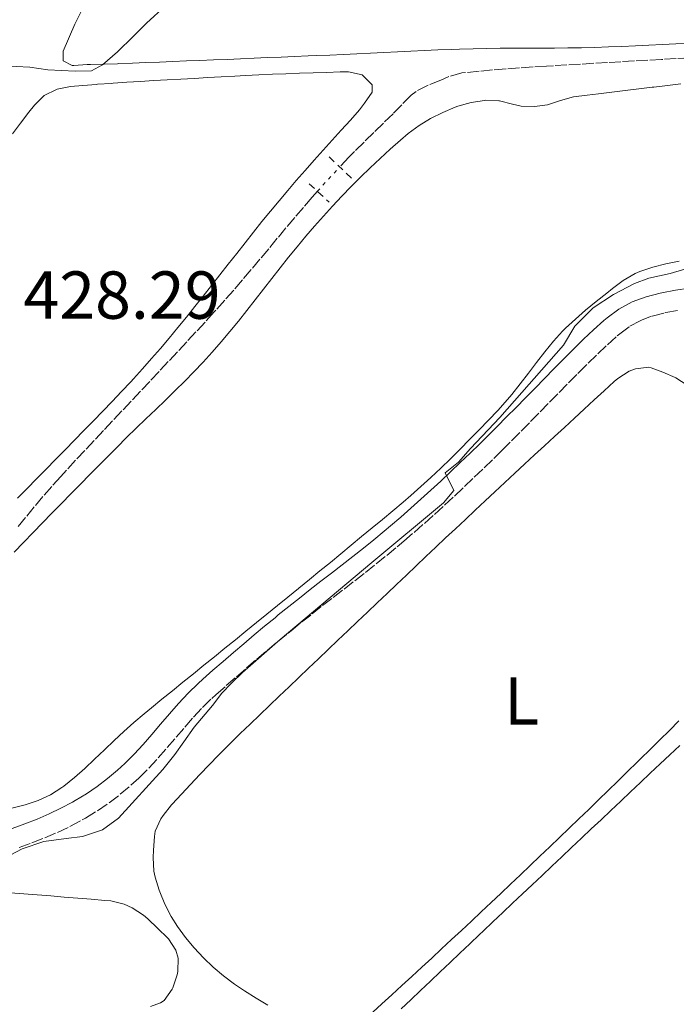
# Model space of a CAD drawing. Units: metres. Extents: x 638523 to 641986, y 4711307 to 4713688.
# Drawn here: x 641776 to 641873, y 4711924 to 4712070 of the extents above; entities that cross this region are included whole.
import ezdxf
from ezdxf.enums import TextEntityAlignment as Align

# ---------------------------------------------------------------- set-up
doc = ezdxf.new("R2010")
doc.units = ezdxf.units.M
doc.header["$MEASUREMENT"] = 0
for name, pattern in [('DGN Style 2', [1.739922, 1.043953, -0.695969]), ('DGN Style 3', [2.435891, 1.739922, -0.695969]), ('DGN Style 5', [1.217945, 0.521977, -0.695969])]:
    doc.linetypes.add(name, pattern=pattern)
for name, color, linetype, lineweight in [('Barranco lineal', 142, 'DGN Style 3', 13), ('Barranco lineal no visto', 142, 'DGN Style 5', 0), ('Camino', 7, 'DGN Style 3', 0), ('Cota de punto acotado terreno', 7, 'Continuous', 0), ('Curva de nivel intermedia', 30, 'Continuous', 0), ('Etiqueta de uso rústico', 92, 'Continuous', 0), ('Línea de cambio de uso (parcela vista)', 92, 'Continuous', 0), ('Margen derecho', 7, 'Continuous', 0), ('Pontón-alcantarilla (pasos de agua)', 1, 'DGN Style 2', 0)]:
    doc.layers.add(name, color=color, linetype=linetype, lineweight=lineweight)
doc.styles.add('Style-Arial', font='arial.ttf')

msp = doc.modelspace()

# ---------------------------------------------------------------- linework, layer by layer
at = {"layer": 'Barranco lineal', "color": 142, "linetype": 'DGN Style 3', "lineweight": 13}
for points in [[(641875.13, 4712064.31, 429.17), (641873.13, 4712064.2, 429.14), (641871.13, 4712064.09, 429.11), (641870.95, 4712064.08, 429.11), (641868.95, 4712063.96, 429.09), (641866.95, 4712063.85, 429.07), (641864.96, 4712063.73, 429.05), (641862.96, 4712063.61, 429.03), (641860.96, 4712063.5, 429.02), (641858.97, 4712063.38, 429), (641856.97, 4712063.26, 428.99), (641854.97, 4712063.14, 428.97), (641853.95, 4712063.08, 428.95), (641851.96, 4712062.96, 428.93), (641849.96, 4712062.83, 428.9), (641847.97, 4712062.68, 428.87), (641845.98, 4712062.52, 428.83), (641843.98, 4712062.34, 428.79), (641841.99, 4712062.13, 428.75), (641841.45, 4712062.07, 428.74), (641839.53, 4712061.53, 428.68), (641838.32, 4712061.02, 428.64), (641836.43, 4712060.27, 428.57), (641834.66, 4712059.34, 428.49), (641833.96, 4712058.77, 428.46), (641832.54, 4712057.35, 428.4), (641831.26, 4712056.05, 428.36), (641829.83, 4712054.65, 428.35), (641828.4, 4712053.25, 428.35), (641826.97, 4712051.85, 428.37), (641825.55, 4712050.45, 428.37), (641824.73, 4712049.62, 428.36), (641823.36, 4712048.18, 428.33)], [(641820.08, 4712044.58, 428.23), (641819.32, 4712043.73, 428.2), (641818.02, 4712042.21, 428.15), (641816.72, 4712040.69, 428.09), (641815.43, 4712039.16, 428.03), (641814.15, 4712037.63, 427.97), (641812.87, 4712036.09, 427.92), (641811.58, 4712034.55, 427.86), (641810.3, 4712033.02, 427.81), (641809, 4712031.5, 427.76), (641807.7, 4712029.98, 427.71), (641806.38, 4712028.48, 427.68), (641805.05, 4712026.99, 427.65), (641804.82, 4712026.74, 427.65), (641803.47, 4712025.26, 427.63), (641802.12, 4712023.79, 427.61), (641800.76, 4712022.32, 427.61), (641799.4, 4712020.86, 427.6), (641798.03, 4712019.4, 427.6), (641796.66, 4712017.94, 427.6), (641795.29, 4712016.48, 427.61), (641793.92, 4712015.02, 427.61), (641792.55, 4712013.57, 427.62), (641791.18, 4712012.11, 427.62), (641789.8, 4712010.66, 427.63), (641788.43, 4712009.2, 427.63), (641787.06, 4712007.74, 427.63), (641785.7, 4712006.28, 427.62), (641784.33, 4712004.82, 427.61), (641782.97, 4712003.35, 427.6), (641782.13, 4712002.44, 427.58), (641780.79, 4712000.96, 427.56), (641779.49, 4711999.45, 427.52), (641778.2, 4711997.92, 427.48), (641776.93, 4711996.38, 427.43), (641775.66, 4711994.84, 427.38)]]:
    msp.add_polyline3d(points, dxfattribs=at)
at = {"layer": 'Barranco lineal no visto', "color": 142, "linetype": 'DGN Style 5', "lineweight": 0, "extrusion": (-0.013826, -0.015175, 0.999789), "elevation": -79950.43, "flags": 128}
msp.add_lwpolyline([(641764.64, 4711373.83), (641767.92, 4711377.43)], dxfattribs=at)
at = {"layer": 'Camino', "color": 7, "linetype": 'DGN Style 3', "lineweight": 0}
msp.add_polyline3d([(641775.96, 4711947.57, 430), (641777.87, 4711948.27, 429.89), (641779.76, 4711949, 429.76), (641781.63, 4711949.81, 429.63), (641783.48, 4711950.69, 429.52), (641785.31, 4711951.65, 429.44), (641785.79, 4711951.93, 429.43), (641787.56, 4711953.01, 429.39), (641789.29, 4711954.18, 429.35), (641790.93, 4711955.44, 429.32), (641792.51, 4711956.77, 429.29), (641793.67, 4711957.84, 429.27), (641795.13, 4711959.3, 429.24), (641796.53, 4711960.82, 429.22), (641797.86, 4711962.34, 429.19), (641799.17, 4711963.87, 429.17), (641800.47, 4711965.38, 429.14), (641801.77, 4711966.85, 429.12), (641803.09, 4711968.27, 429.1), (641804.48, 4711969.63, 429.09), (641805.11, 4711970.2, 429.08), (641806.6, 4711971.51, 429.08), (641808.1, 4711972.83, 429.07), (641809.61, 4711974.12, 429.08), (641811.13, 4711975.42, 429.1), (641812.65, 4711976.7, 429.12), (641814.18, 4711977.97, 429.15), (641815.73, 4711979.25, 429.19), (641816.18, 4711979.63, 429.21), (641817.72, 4711980.87, 429.25), (641819.29, 4711982.1, 429.3), (641820.85, 4711983.34, 429.35), (641822.43, 4711984.55, 429.39), (641824.01, 4711985.77, 429.44), (641825.59, 4711987.01, 429.49), (641827.18, 4711988.24, 429.53), (641828.75, 4711989.49, 429.58), (641830.33, 4711990.75, 429.63), (641831.88, 4711992.03, 429.68), (641832.84, 4711992.85, 429.71), (641834.37, 4711994.16, 429.75), (641835.89, 4711995.49, 429.8), (641837.39, 4711996.82, 429.85), (641838.88, 4711998.17, 429.9), (641840.36, 4711999.54, 429.94), (641841.82, 4712000.92, 429.99), (641843.28, 4712002.31, 430.04), (641844.72, 4712003.7, 430.09), (641846.17, 4712005.1, 430.13), (641847.36, 4712006.28, 430.17), (641848.78, 4712007.69, 430.22), (641850.2, 4712009.11, 430.27), (641851.6, 4712010.54, 430.31), (641853, 4712011.96, 430.36), (641854.4, 4712013.39, 430.4), (641855.8, 4712014.82, 430.45), (641857.2, 4712016.25, 430.5), (641858.59, 4712017.66, 430.54), (641858.7, 4712017.77, 430.55), (641860.1, 4712019.17, 430.61), (641861.52, 4712020.54, 430.7), (641862.95, 4712021.89, 430.78), (641864.42, 4712023.21, 430.85), (641864.78, 4712023.52, 430.86), (641866.27, 4712024.63, 430.89), (641867.87, 4712025.48, 430.91), (641869.59, 4712026.14, 430.93), (641871.45, 4712026.61, 430.95), (641871.62, 4712026.65, 430.95), (641873.55, 4712026.99, 430.98)], dxfattribs=at)
at = {"layer": 'Curva de nivel intermedia', "color": 30, "linetype": 'Continuous', "lineweight": 0, "elevation": 430, "flags": 128}
for points in [[(641773.52, 4712063.12), (641777.57, 4712062.94), (641780.2, 4712062.55), (641784.25, 4712062.36), (641786.68, 4712062.4), (641788.28, 4712063.3), (641790.5, 4712065.21), (641792.83, 4712067.49), (641794.79, 4712069.45), (641797.61, 4712071.99)], [(641878.69, 4712034.33), (641872.24, 4712032.42), (641869.07, 4712031.74), (641866.97, 4712030.96), (641863.88, 4712029.35), (641860.86, 4712027.37), (641858.16, 4712024.65), (641856.46, 4712021.82), (641847.04, 4712011.14), (641842.69, 4712006.58), (641840.92, 4712004.56), (641838.95, 4712002.97), (641840.24, 4712000.37), (641838.71, 4711998.54), (641828.13, 4711989.71), (641814.55, 4711978.33), (641809.02, 4711973.44), (641807.36, 4711971.86), (641805.96, 4711970.4), (641804.55, 4711968.57), (641801.86, 4711965.35), (641800.34, 4711963.21), (641799, 4711961.32), (641797.23, 4711959.11), (641790.68, 4711951.9), (641788.28, 4711950.18), (641785.36, 4711949.19), (641782.94, 4711948.91), (641779.64, 4711948.48), (641776.42, 4711947.37), (641774.63, 4711946.47)]]:
    msp.add_lwpolyline(points, dxfattribs=at)
at = {"layer": 'Línea de cambio de uso (parcela vista)', "color": 92, "linetype": 'Continuous', "lineweight": 0}
for points in [[(641783.42, 4712067.47, 429.99), (641784.23, 4712069.3, 429.99), (641784.35, 4712069.57, 429.99), (641785.25, 4712071.34, 429.98)], [(641875.08, 4712066.48, 429.75), (641873.08, 4712066.38, 429.71), (641871.09, 4712066.28, 429.67), (641869.09, 4712066.19, 429.64), (641867.09, 4712066.1, 429.61), (641865.09, 4712066.01, 429.59), (641863.11, 4712065.93, 429.58), (641861.11, 4712065.86, 429.58), (641859.11, 4712065.81, 429.6), (641857.11, 4712065.78, 429.63), (641855.11, 4712065.76, 429.66), (641853.11, 4712065.75, 429.7), (641851.11, 4712065.74, 429.74), (641849.11, 4712065.73, 429.79), (641847.11, 4712065.72, 429.82), (641845.11, 4712065.7, 429.86), (641843.11, 4712065.66, 429.88), (641841.11, 4712065.6, 429.89), (641839.9, 4712065.55, 429.89), (641837.9, 4712065.47, 429.89), (641835.91, 4712065.38, 429.88), (641833.91, 4712065.29, 429.87), (641831.91, 4712065.19, 429.85), (641829.91, 4712065.1, 429.84), (641827.91, 4712065, 429.82), (641825.92, 4712064.91, 429.81), (641823.92, 4712064.82, 429.79), (641821.92, 4712064.73, 429.78), (641819.92, 4712064.64, 429.77), (641818.7, 4712064.59, 429.77), (641816.7, 4712064.5, 429.76), (641814.7, 4712064.42, 429.76), (641812.71, 4712064.34, 429.76), (641810.71, 4712064.25, 429.75), (641808.71, 4712064.17, 429.75), (641806.71, 4712064.09, 429.75), (641804.71, 4712064.01, 429.75), (641802.71, 4712063.93, 429.76), (641800.72, 4712063.85, 429.76), (641798.72, 4712063.77, 429.76), (641796.72, 4712063.69, 429.77), (641794.72, 4712063.61, 429.78), (641792.72, 4712063.53, 429.79), (641790.72, 4712063.45, 429.8), (641790.53, 4712063.44, 429.8), (641788.53, 4712063.38, 429.83), (641786.53, 4712063.32, 429.88), (641786.04, 4712063.31, 429.89), (641784.05, 4712063.19, 429.98), (641783.83, 4712063.18, 429.99), (641782.48, 4712063.87, 429.99), (641782.46, 4712065.3, 429.99), (641783.27, 4712067.13, 429.99), (641783.42, 4712067.47, 429.99)], [(641789.89, 4712060.57, 429.05), (641791.88, 4712060.7, 429.04), (641793.87, 4712060.82, 429.05), (641795.87, 4712060.94, 429.07), (641797.86, 4712061.05, 429.09), (641799.86, 4712061.17, 429.12), (641801.86, 4712061.28, 429.15), (641803.85, 4712061.39, 429.17), (641805.85, 4712061.5, 429.2), (641807.85, 4712061.61, 429.22), (641809.43, 4712061.69, 429.24), (641811.43, 4712061.8, 429.25), (641813.43, 4712061.89, 429.26), (641815.43, 4712061.97, 429.26), (641817.43, 4712062.04, 429.24), (641819.43, 4712062.11, 429.22), (641821.42, 4712062.16, 429.19), (641823.42, 4712062.22, 429.15), (641824.69, 4712062.25, 429.11), (641826.69, 4712061.79, 428.99), (641828.11, 4712060.38, 428.93), (641828.15, 4712060.32, 428.93), (641828.17, 4712059.26, 428.93), (641827.06, 4712057.59, 428.93), (641826.28, 4712056.61, 428.93), (641824.95, 4712055.11, 428.91), (641823.61, 4712053.61, 428.87), (641822.27, 4712052.13, 428.82), (641820.93, 4712050.65, 428.75), (641819.59, 4712049.17, 428.68), (641818.26, 4712047.68, 428.6), (641816.94, 4712046.18, 428.54), (641815.69, 4712044.72, 428.49), (641814.4, 4712043.19, 428.45), (641813.13, 4712041.65, 428.41), (641811.87, 4712040.1, 428.37), (641810.62, 4712038.54, 428.33), (641809.38, 4712036.97, 428.28), (641808.14, 4712035.4, 428.24), (641806.9, 4712033.82, 428.2), (641805.67, 4712032.25, 428.17), (641804.43, 4712030.67, 428.13), (641803.2, 4712029.1, 428.09), (641801.95, 4712027.54, 428.05), (641800.7, 4712025.98, 428.01), (641799.43, 4712024.43, 427.98), (641798.16, 4712022.89, 427.94), (641796.87, 4712021.36, 427.91), (641795.56, 4712019.85, 427.88), (641794.23, 4712018.35, 427.85), (641792.89, 4712016.87, 427.81), (641792.47, 4712016.43, 427.81), (641791.1, 4712014.97, 427.78), (641789.73, 4712013.52, 427.75), (641788.34, 4712012.08, 427.73), (641786.95, 4712010.64, 427.7), (641785.56, 4712009.21, 427.68), (641784.16, 4712007.78, 427.66), (641782.76, 4712006.35, 427.64), (641781.36, 4712004.92, 427.62), (641779.96, 4712003.5, 427.61), (641778.55, 4712002.07, 427.59), (641777.15, 4712000.64, 427.58), (641775.75, 4711999.22, 427.56)], [(641774.97, 4712053.08, 429.24), (641776.18, 4712054.67, 429.27), (641777.4, 4712056.27, 429.29), (641778.23, 4712057.32, 429.3), (641779.68, 4712058.75, 429.31), (641781.49, 4712059.65, 429.3), (641781.61, 4712059.68, 429.3), (641783.59, 4712060.06, 429.28), (641785.41, 4712060.24, 429.24), (641787.4, 4712060.39, 429.12), (641787.58, 4712060.4, 429.11), (641789.58, 4712060.54, 429.06), (641789.89, 4712060.57, 429.05)], [(641775.24, 4711991.26, 427.64), (641776.63, 4711992.69, 427.67), (641778.03, 4711994.12, 427.69), (641779.43, 4711995.56, 427.71), (641780.83, 4711996.99, 427.73), (641782.23, 4711998.41, 427.76), (641783.63, 4711999.84, 427.78), (641785.03, 4712001.27, 427.8), (641786.43, 4712002.7, 427.82), (641787.83, 4712004.12, 427.85), (641789.04, 4712005.35, 427.87), (641790.45, 4712006.76, 427.92), (641791.87, 4712008.17, 428.02), (641793.3, 4712009.56, 428.15), (641794.73, 4712010.95, 428.29), (641796.17, 4712012.34, 428.45), (641797.6, 4712013.73, 428.59), (641799.03, 4712015.13, 428.7), (641800.45, 4712016.53, 428.78), (641801.8, 4712017.89, 428.8), (641803.18, 4712019.33, 428.8), (641804.52, 4712020.81, 428.79), (641805.84, 4712022.31, 428.78), (641807.12, 4712023.84, 428.76), (641808.39, 4712025.39, 428.75), (641809.63, 4712026.95, 428.73), (641810.87, 4712028.53, 428.71), (641812.1, 4712030.11, 428.7), (641813.33, 4712031.69, 428.68), (641814.57, 4712033.26, 428.66), (641815.81, 4712034.83, 428.65), (641817.07, 4712036.39, 428.63), (641818.35, 4712037.93, 428.62), (641819.64, 4712039.43, 428.62), (641820.97, 4712040.92, 428.61), (641822.31, 4712042.4, 428.6), (641823.68, 4712043.85, 428.6), (641825.06, 4712045.28, 428.59), (641826.46, 4712046.69, 428.58), (641827.89, 4712048.07, 428.58), (641829.35, 4712049.45, 428.57), (641830.84, 4712050.8, 428.56), (641832.36, 4712052.14, 428.56), (641833.5, 4712053.11, 428.55), (641835.11, 4712054.33, 428.55), (641836.81, 4712055.36, 428.55), (641838.6, 4712056.24, 428.55), (641840.47, 4712057.02, 428.55), (641840.85, 4712057.16, 428.55), (641842.79, 4712057.73, 428.55), (641844.76, 4712058.02, 428.61), (641844.88, 4712058.03, 428.62), (641846.88, 4712057.96, 428.79), (641847, 4712057.94, 428.8), (641848.94, 4712057.46, 429), (641850.19, 4712057.18, 429.11), (641852.19, 4712057.13, 429.21), (641854.12, 4712057.37, 429.24), (641856.02, 4712058, 429.25), (641857.96, 4712058.56, 429.24), (641859.95, 4712058.79, 429.2), (641861.63, 4712058.99, 429.18), (641863.61, 4712059.23, 429.18), (641865.6, 4712059.48, 429.2), (641867.59, 4712059.72, 429.22), (641869.57, 4712059.96, 429.24), (641869.84, 4712060, 429.24), (641871.82, 4712060.24, 429.24), (641873.81, 4712060.48, 429.24)], [(641873.56, 4712034.26, 429.61), (641871.6, 4712033.86, 429.61), (641869.67, 4712033.37, 429.61), (641867.77, 4712032.72, 429.61), (641867.05, 4712032.41, 429.61), (641865.3, 4712031.42, 429.61), (641863.7, 4712030.22, 429.61), (641862.86, 4712029.54, 429.61), (641861.29, 4712028.28, 429.6), (641859.74, 4712027.01, 429.56), (641858.24, 4712025.7, 429.52), (641856.78, 4712024.33, 429.49), (641856.34, 4712023.89, 429.49), (641854.99, 4712022.41, 429.48), (641853.71, 4712020.87, 429.48), (641852.48, 4712019.29, 429.48), (641851.27, 4712017.7, 429.48), (641850.05, 4712016.11, 429.49), (641848.81, 4712014.54, 429.49), (641847.51, 4712013.02, 429.49), (641846.75, 4712012.2, 429.49), (641845.37, 4712010.76, 429.48), (641843.98, 4712009.32, 429.48), (641842.58, 4712007.88, 429.47), (641841.17, 4712006.45, 429.46), (641839.76, 4712005.04, 429.45), (641838.32, 4712003.64, 429.43), (641836.87, 4712002.27, 429.41), (641835.39, 4712000.92, 429.4), (641833.89, 4711999.6, 429.38), (641832.76, 4711998.64, 429.36), (641831.23, 4711997.36, 429.32), (641829.69, 4711996.09, 429.25), (641828.16, 4711994.81, 429.15), (641826.62, 4711993.54, 429.04), (641825.08, 4711992.27, 428.91)], [(641812.73, 4711924.29, 432.04), (641811.01, 4711925.32, 432.04), (641809.32, 4711926.38, 432.04), (641807.82, 4711927.39, 432.04), (641806.2, 4711928.59, 432.05), (641804.66, 4711929.88, 432.07), (641803.21, 4711931.26, 432.09), (641801.85, 4711932.73, 432.12), (641800.57, 4711934.28, 432.14), (641799.38, 4711935.92, 432.16), (641798.43, 4711937.39, 432.17), (641797.51, 4711939.18, 432.17), (641796.78, 4711941.04, 432.17), (641796.69, 4711941.29, 432.17), (641796.07, 4711943.2, 432.17), (641795.89, 4711944.08, 432.17), (641795.81, 4711946.08, 432.17), (641795.84, 4711947.2, 432.17), (641795.97, 4711949.19, 432.17), (641796.11, 4711950.01, 432.17), (641796.91, 4711951.84, 432.17), (641797.25, 4711952.33, 432.17), (641798.52, 4711953.88, 432.17), (641798.6, 4711953.97, 432.17), (641799.96, 4711955.44, 432.16), (641801.32, 4711956.91, 432.15), (641802.69, 4711958.37, 432.14), (641804.06, 4711959.82, 432.13), (641805.45, 4711961.25, 432.12), (641806.87, 4711962.67, 432.11), (641807.24, 4711963.02, 432.1), (641808.67, 4711964.41, 432.1), (641810.11, 4711965.8, 432.1), (641811.55, 4711967.19, 432.09), (641813, 4711968.58, 432.09), (641814.44, 4711969.96, 432.09), (641815.89, 4711971.34, 432.09), (641817.33, 4711972.72, 432.09), (641818.78, 4711974.11, 432.09), (641820.22, 4711975.49, 432.09), (641821.67, 4711976.86, 432.09), (641823.12, 4711978.24, 432.09), (641824.57, 4711979.62, 432.09), (641826.02, 4711981, 432.1), (641827.47, 4711982.38, 432.1), (641828.92, 4711983.76, 432.1), (641830.37, 4711985.13, 432.1), (641831.78, 4711986.48, 432.1), (641833.23, 4711987.85, 432.11), (641834.68, 4711989.23, 432.12), (641836.13, 4711990.6, 432.13), (641837.58, 4711991.98, 432.14), (641839.04, 4711993.35, 432.16), (641840.49, 4711994.71, 432.17), (641841.95, 4711996.08, 432.19), (641843.41, 4711997.45, 432.21), (641844.86, 4711998.81, 432.23), (641846.32, 4712000.17, 432.26), (641847.79, 4712001.53, 432.28), (641849.25, 4712002.9, 432.3), (641850.71, 4712004.25, 432.32), (641852.18, 4712005.61, 432.33), (641853.65, 4712006.97, 432.35), (641855.12, 4712008.33, 432.36), (641856.59, 4712009.68, 432.37), (641858.07, 4712011.04, 432.38), (641859.54, 4712012.39, 432.38), (641861.02, 4712013.74, 432.38), (641862.5, 4712015.1, 432.37), (641863.98, 4712016.45, 432.36), (641864.49, 4712016.92, 432.35), (641866.19, 4712017.97, 432.32), (641867.09, 4712018.33, 432.29), (641869.1, 4712018.59, 432.24), (641869.45, 4712018.49, 432.23), (641871.15, 4712017.83, 432.17), (641872.98, 4712017.05, 432.1), (641873.09, 4712016.99, 432.1), (641874.77, 4712015.9, 432.1)], [(641825.08, 4711992.27, 428.91), (641823.53, 4711991, 428.79), (641821.99, 4711989.73, 428.67), (641820.45, 4711988.46, 428.56), (641818.9, 4711987.2, 428.48), (641817.35, 4711985.93, 428.43), (641817.27, 4711985.87, 428.43), (641815.72, 4711984.6, 428.41), (641814.17, 4711983.34, 428.4), (641812.62, 4711982.08, 428.42), (641811.07, 4711980.82, 428.44), (641809.51, 4711979.56, 428.47), (641807.96, 4711978.3, 428.51), (641806.4, 4711977.04, 428.56), (641804.85, 4711975.78, 428.6), (641803.29, 4711974.53, 428.64), (641801.74, 4711973.27, 428.68), (641800.18, 4711972.01, 428.72), (641798.63, 4711970.75, 428.74), (641797.08, 4711969.49, 428.75), (641795.52, 4711968.23, 428.75), (641794.45, 4711967.36, 428.74), (641792.93, 4711966.08, 428.71), (641791.46, 4711964.74, 428.66), (641790.02, 4711963.38, 428.61), (641788.58, 4711962.01, 428.55), (641787.14, 4711960.64, 428.49), (641785.67, 4711959.28, 428.44), (641784.15, 4711957.95, 428.4), (641782.58, 4711956.66, 428.37), (641782.3, 4711956.45, 428.37), (641780.59, 4711955.35, 428.37), (641778.77, 4711954.51, 428.4), (641776.86, 4711953.88, 428.43), (641774.89, 4711953.4, 428.45)], [(641873.54, 4711966.31, 431.69), (641872.12, 4711964.9, 431.7), (641870.7, 4711963.5, 431.71), (641869.28, 4711962.09, 431.72), (641867.85, 4711960.69, 431.73), (641867.35, 4711960.2, 431.73), (641865.92, 4711958.8, 431.74), (641864.49, 4711957.4, 431.75), (641863.05, 4711956, 431.76), (641861.62, 4711954.61, 431.78), (641860.19, 4711953.22, 431.79), (641858.75, 4711951.83, 431.81), (641857.31, 4711950.45, 431.82), (641855.87, 4711949.06, 431.84), (641854.43, 4711947.68, 431.85), (641852.99, 4711946.3, 431.87), (641851.55, 4711944.92, 431.88), (641850.1, 4711943.55, 431.9), (641848.65, 4711942.17, 431.91), (641847.2, 4711940.8, 431.93), (641845.75, 4711939.43, 431.94), (641844.3, 4711938.06, 431.96), (641842.84, 4711936.7, 431.97), (641841.38, 4711935.33, 431.98), (641839.92, 4711933.97, 431.99), (641838.45, 4711932.61, 432), (641836.98, 4711931.24, 432.01), (641835.51, 4711929.88, 432.02), (641834.04, 4711928.53, 432.03), (641832.56, 4711927.17, 432.03), (641831.08, 4711925.81, 432.04)], [(641832.44, 4711923.71, 433.23), (641833.89, 4711925.08, 433.23), (641835.34, 4711926.46, 433.23), (641836.79, 4711927.84, 433.23), (641838.24, 4711929.22, 433.23), (641839.69, 4711930.59, 433.23), (641841.14, 4711931.97, 433.23), (641842.6, 4711933.35, 433.23), (641844.05, 4711934.72, 433.23), (641844.58, 4711935.22, 433.23), (641846.03, 4711936.59, 433.23), (641847.48, 4711937.96, 433.23), (641848.94, 4711939.34, 433.23), (641850.39, 4711940.71, 433.24), (641851.85, 4711942.08, 433.25), (641853.3, 4711943.45, 433.25), (641854.76, 4711944.83, 433.26), (641856.21, 4711946.2, 433.27), (641857.66, 4711947.57, 433.28), (641859.12, 4711948.95, 433.29), (641860.57, 4711950.32, 433.3), (641862.03, 4711951.69, 433.31), (641863.48, 4711953.07, 433.31), (641864.94, 4711954.44, 433.32), (641866.39, 4711955.81, 433.33), (641867.84, 4711957.18, 433.34), (641869.3, 4711958.56, 433.34), (641870.75, 4711959.93, 433.35), (641872.21, 4711961.3, 433.35), (641873.66, 4711962.68, 433.35)], [(641774.67, 4711940.89, 431.89), (641776.67, 4711940.73, 431.88), (641778.66, 4711940.58, 431.88), (641780.66, 4711940.42, 431.87), (641782.65, 4711940.26, 431.86), (641784.64, 4711940.1, 431.86), (641786.64, 4711939.93, 431.86), (641788.63, 4711939.76, 431.86), (641789.55, 4711939.68, 431.86), (641791.48, 4711939.22, 431.86), (641792.68, 4711938.67, 431.86), (641794.37, 4711937.59, 431.86), (641795.01, 4711937.03, 431.86), (641796.47, 4711935.62, 431.86), (641797.9, 4711934.23, 431.92), (641798.05, 4711934.09, 431.92), (641799.14, 4711932.39, 431.92), (641799.47, 4711931.24, 431.92), (641799.42, 4711929.24, 431.92), (641799.32, 4711928.75, 431.92), (641798.72, 4711926.85, 431.92), (641798.61, 4711926.62, 431.92), (641797.43, 4711924.98, 431.92), (641796.89, 4711924.6, 431.92), (641795.41, 4711924.07, 431.92)], [(641831.08, 4711925.81, 432.04), (641829.6, 4711924.46, 432.04), (641828.26, 4711923.24, 432.04)]]:
    msp.add_polyline3d(points, dxfattribs=at)
at = {"layer": 'Margen derecho', "color": 7, "linetype": 'Continuous', "lineweight": 0}
for points in [[(641875.03, 4712030.28, 431.02), (641873.05, 4712029.95, 430.98), (641871.02, 4712029.59, 430.95), (641870.75, 4712029.53, 430.95), (641868.69, 4712029, 430.93), (641866.63, 4712028.22, 430.91), (641864.67, 4712027.17, 430.89), (641862.9, 4712025.86, 430.86), (641862.44, 4712025.47, 430.85), (641860.91, 4712024.09, 430.78), (641859.44, 4712022.7, 430.7), (641858, 4712021.31, 430.61), (641856.58, 4712019.89, 430.55), (641856.47, 4712019.78, 430.54), (641855.06, 4712018.35, 430.5), (641853.66, 4712016.92, 430.45), (641852.26, 4712015.49, 430.4), (641850.86, 4712014.06, 430.36), (641849.46, 4712012.64, 430.31), (641848.06, 4712011.22, 430.27), (641846.66, 4712009.81, 430.22), (641845.24, 4712008.4, 430.17), (641844.07, 4712007.24, 430.13), (641842.64, 4712005.86, 430.09), (641841.2, 4712004.47, 430.04)], [(641841.2, 4712004.47, 430.04), (641839.76, 4712003.1, 429.99), (641838.32, 4712001.74, 429.94), (641836.86, 4712000.39, 429.9), (641835.39, 4711999.06, 429.85), (641833.91, 4711997.73, 429.8), (641832.41, 4711996.42, 429.75), (641830.9, 4711995.13, 429.71), (641829.96, 4711994.33, 429.68), (641828.43, 4711993.07, 429.63), (641826.89, 4711991.83, 429.58), (641825.32, 4711990.6, 429.53), (641823.75, 4711989.37, 429.49), (641822.17, 4711988.15, 429.44), (641820.59, 4711986.93, 429.39), (641819.01, 4711985.7, 429.35), (641817.43, 4711984.46, 429.3), (641815.86, 4711983.21, 429.25), (641814.28, 4711981.95, 429.21), (641813.81, 4711981.55, 429.19), (641812.26, 4711980.29, 429.15), (641810.73, 4711979, 429.12), (641809.19, 4711977.7, 429.1), (641807.66, 4711976.4, 429.08), (641806.14, 4711975.09, 429.07), (641804.62, 4711973.77, 429.08), (641803.11, 4711972.44, 429.08), (641802.42, 4711971.81, 429.09), (641800.95, 4711970.37, 429.1), (641799.55, 4711968.87, 429.12), (641798.21, 4711967.36, 429.14), (641796.89, 4711965.83, 429.17), (641795.6, 4711964.3, 429.19), (641794.29, 4711962.82, 429.22), (641792.97, 4711961.38, 429.24), (641791.59, 4711960, 429.27), (641790.53, 4711959.03, 429.29), (641789.05, 4711957.78, 429.32), (641787.53, 4711956.62, 429.35), (641785.94, 4711955.53, 429.39), (641784.27, 4711954.51, 429.43), (641783.87, 4711954.29, 429.44), (641782.14, 4711953.37, 429.52), (641780.39, 4711952.55, 429.63), (641778.62, 4711951.78, 429.76), (641776.81, 4711951.07, 429.89), (641774.96, 4711950.39, 430)]]:
    msp.add_polyline3d(points, dxfattribs=at)
at = {"layer": 'Pontón-alcantarilla (pasos de agua)', "color": 1, "linetype": 'DGN Style 2', "lineweight": 0, "extrusion": (0.00948, -0.008996, 0.999915), "elevation": -35874.7, "flags": 128}
msp.add_lwpolyline([(641792.17, 4711914.48), (641788.84, 4711917.64)], dxfattribs=at)
at = {"layer": 'Pontón-alcantarilla (pasos de agua)', "color": 1, "linetype": 'DGN Style 2', "lineweight": 0, "elevation": 429.97, "flags": 128}
msp.add_lwpolyline([(641818.87, 4712045.69), (641821.81, 4712043)], dxfattribs=at)

# ---------------------------------------------------------------- texts
at = {"layer": 'Cota de punto acotado terreno', "color": 7, "linetype": 'Continuous', "lineweight": 0, "style": 'Style-Arial'}
msp.add_text('428.29', height=7, dxfattribs=at).set_placement((641776.6, 4712025.74, 428.29))
at = {"layer": 'Etiqueta de uso rústico', "color": 92, "linetype": 'Continuous', "lineweight": 0, "style": 'Style-Arial'}
msp.add_text('L', height=7, dxfattribs=at).set_placement((641850.26, 4711969.25, 431.91), align=Align.MIDDLE_CENTER)

doc.saveas('drawing.dxf')
